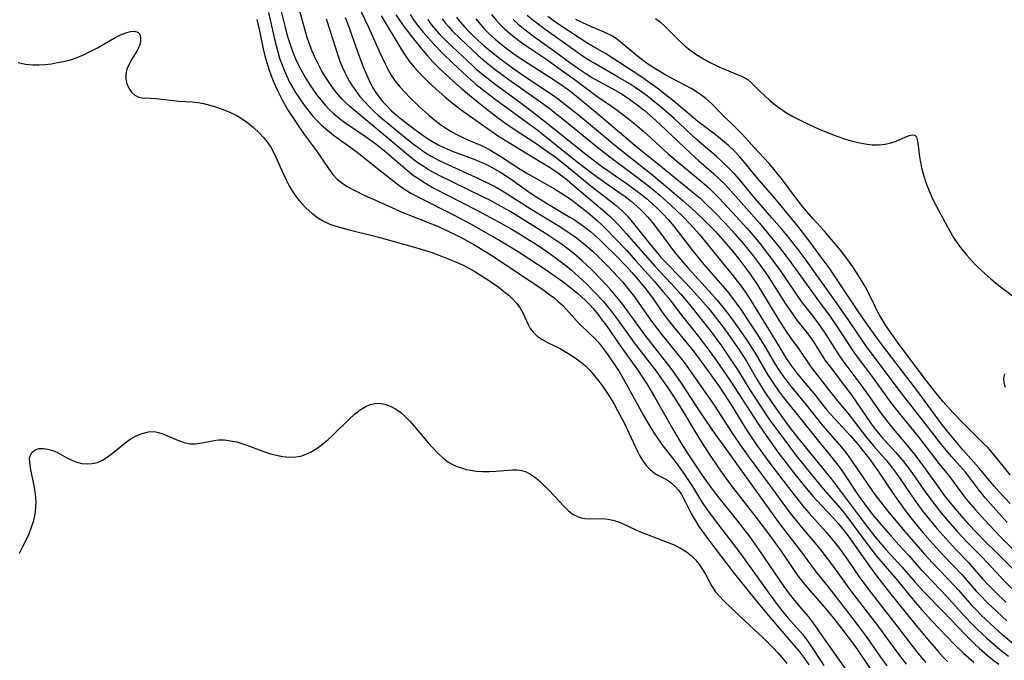
# Model space of a CAD drawing. Extents: x 1540090 to 1548292, y 2813817 to 2822019.
# Drawn here: x 1544397 to 1544640, y 2815986 to 2816145 of the extents above; entities that cross this region are included whole.
import ezdxf

# ---------------------------------------------------------------- set-up
doc = ezdxf.new("R2010")
doc.units = 0

msp = doc.modelspace()

# ---------------------------------------------------------------- linework, layer by layer
at = {"layer": 'WIL_029_Contours', "color": 0}
for points in [[(1544460.62, 2816150.23, 110), (1544462.46, 2816142.9, 110), (1544463.05, 2816140.72, 110), (1544463.76, 2816138.48, 110), (1544464.38, 2816136.82, 110), (1544465.06, 2816135.19, 110), (1544465.87, 2816133.46, 110), (1544466.76, 2816131.76, 110), (1544467.7, 2816130.1, 110), (1544468.72, 2816128.48, 110), (1544469.46, 2816127.4, 110), (1544470.39, 2816126.14, 110), (1544471.37, 2816124.93, 110), (1544472.39, 2816123.75, 110), (1544473.38, 2816122.69, 110), (1544474.42, 2816121.69, 110), (1544475.9, 2816120.44, 110), (1544477.45, 2816119.27, 110), (1544482.32, 2816115.95, 110), (1544483.94, 2816114.82, 110), (1544484.99, 2816114.04, 110), (1544486.95, 2816112.49, 110), (1544492.7, 2816107.53, 110), (1544494.19, 2816106.37, 110), (1544494.99, 2816105.8, 110), (1544496.23, 2816104.98, 110), (1544497.78, 2816104.04, 110), (1544499.37, 2816103.15, 110), (1544502.6, 2816101.45, 110), (1544510.02, 2816097.7, 110), (1544515.39, 2816094.79, 110), (1544518.72, 2816092.89, 110), (1544520.37, 2816091.92, 110), (1544522.86, 2816090.38, 110), (1544524.48, 2816089.35, 110), (1544527.67, 2816087.19, 110), (1544529.24, 2816086.08, 110), (1544530.77, 2816084.93, 110), (1544532.28, 2816083.74, 110), (1544533.24, 2816082.92, 110), (1544535.1, 2816081.26, 110), (1544536.94, 2816079.52, 110), (1544538.97, 2816077.48, 110), (1544541.13, 2816075.16, 110), (1544542.15, 2816073.95, 110), (1544542.87, 2816073.06, 110), (1544544.62, 2816070.72, 110), (1544547.72, 2816066.39, 110), (1544548.77, 2816064.96, 110), (1544554.17, 2816057.93, 110), (1544555.53, 2816056.07, 110), (1544556.9, 2816054.11, 110), (1544558.86, 2816051.1, 110), (1544560.77, 2816048.04, 110), (1544563.55, 2816043.37, 110), (1544565.37, 2816040.41, 110), (1544567.36, 2816037.34, 110), (1544569.59, 2816034.03, 110), (1544570.74, 2816032.4, 110), (1544572.73, 2816029.68, 110), (1544578.57, 2816022.21, 110), (1544582.2, 2816017.42, 110), (1544585.05, 2816013.43, 110), (1544588.11, 2816008.91, 110), (1544589.2, 2816007.37, 110), (1544590.09, 2816006.19, 110), (1544591.65, 2816004.31, 110), (1544593.92, 2816001.76, 110), (1544595.59, 2815999.81, 110), (1544597.7, 2815997.26, 110), (1544599.84, 2815994.55, 110), (1544601.92, 2815991.8, 110), (1544602.94, 2815990.41, 110), (1544603.93, 2815989, 110), (1544607.92, 2815983.15, 110)], [(1544611.3, 2815985.06, 112), (1544609.55, 2815987.45, 112), (1544606.17, 2815992.31, 112), (1544603.99, 2815995.3, 112), (1544601.57, 2815998.45, 112), (1544597, 2816004.31, 112), (1544593.59, 2816008.57, 112), (1544592.66, 2816009.8, 112), (1544589.92, 2816013.55, 112), (1544584.83, 2816020.15, 112), (1544582.92, 2816022.73, 112), (1544570.96, 2816039.37, 112), (1544568.81, 2816042.41, 112), (1544565.26, 2816047.65, 112), (1544560.42, 2816054.98, 112), (1544558.53, 2816057.73, 112), (1544557.62, 2816058.97, 112), (1544551.36, 2816066.94, 112), (1544550.27, 2816068.4, 112), (1544546.21, 2816074.07, 112), (1544544.89, 2816075.79, 112), (1544542.84, 2816078.21, 112), (1544540.67, 2816080.56, 112), (1544538.37, 2816082.9, 112), (1544537.15, 2816084.08, 112), (1544535.91, 2816085.22, 112), (1544533.85, 2816087.01, 112), (1544532.45, 2816088.11, 112), (1544531.02, 2816089.17, 112), (1544529.57, 2816090.19, 112), (1544526.8, 2816092, 112), (1544518.26, 2816097.32, 112), (1544515.87, 2816098.7, 112), (1544513.06, 2816100.22, 112), (1544511.51, 2816101, 112), (1544503.77, 2816104.75, 112), (1544500.74, 2816106.25, 112), (1544498.08, 2816107.68, 112), (1544496.79, 2816108.45, 112), (1544495.55, 2816109.28, 112), (1544494.35, 2816110.16, 112), (1544493.04, 2816111.19, 112), (1544487.88, 2816115.57, 112), (1544479.43, 2816122.54, 112), (1544478.35, 2816123.49, 112), (1544477.3, 2816124.47, 112), (1544476.56, 2816125.24, 112), (1544475.42, 2816126.54, 112), (1544474.42, 2816127.78, 112), (1544473.49, 2816129.07, 112), (1544472.5, 2816130.59, 112), (1544471.57, 2816132.16, 112), (1544470.7, 2816133.77, 112), (1544469.89, 2816135.41, 112), (1544469.15, 2816137.08, 112), (1544468.48, 2816138.78, 112), (1544467.91, 2816140.47, 112), (1544467.39, 2816142.19, 112), (1544465.47, 2816149.37, 112)], [(1544480.47, 2816148.51, 118), (1544483.06, 2816143.04, 118), (1544485.67, 2816137.09, 118), (1544487.08, 2816134.07, 118), (1544487.84, 2816132.61, 118), (1544488.71, 2816131.1, 118), (1544489.67, 2816129.68, 118), (1544490.83, 2816128.24, 118), (1544492.1, 2816126.86, 118), (1544493.23, 2816125.71, 118), (1544495.57, 2816123.43, 118), (1544498.01, 2816121.23, 118), (1544499.48, 2816120.02, 118), (1544500.99, 2816118.87, 118), (1544502.56, 2816117.81, 118), (1544503.7, 2816117.12, 118), (1544504.88, 2816116.48, 118), (1544506.08, 2816115.88, 118), (1544507.5, 2816115.23, 118), (1544511.3, 2816113.55, 118), (1544513.2, 2816112.58, 118), (1544514.16, 2816112.04, 118), (1544515.78, 2816111.05, 118), (1544520.57, 2816107.93, 118), (1544521.92, 2816107.09, 118), (1544524.65, 2816105.48, 118), (1544529.03, 2816103, 118), (1544530.64, 2816102.06, 118), (1544532.2, 2816101.07, 118), (1544533.5, 2816100.15, 118), (1544534.76, 2816099.19, 118), (1544537.25, 2816097.18, 118), (1544539.65, 2816095.12, 118), (1544540.8, 2816094.05, 118), (1544541.82, 2816093.05, 118), (1544544.14, 2816090.66, 118), (1544546.75, 2816087.91, 118), (1544549.19, 2816085.23, 118), (1544553.74, 2816080.13, 118), (1544555.94, 2816077.59, 118), (1544557.11, 2816076.16, 118), (1544557.86, 2816075.19, 118), (1544560.41, 2816071.76, 118), (1544564.61, 2816066.54, 118), (1544566.71, 2816063.83, 118), (1544568.75, 2816061, 118), (1544572.54, 2816055.49, 118), (1544579.44, 2816044.89, 118), (1544581.54, 2816041.75, 118), (1544584.54, 2816037.58, 118), (1544585.73, 2816035.98, 118), (1544588.12, 2816032.91, 118), (1544590.5, 2816029.95, 118), (1544592.94, 2816027.06, 118), (1544595.03, 2816024.72, 118), (1544597.93, 2816021.67, 118), (1544599.16, 2816020.3, 118), (1544600.33, 2816018.88, 118), (1544601.29, 2816017.65, 118), (1544603.17, 2816015.08, 118), (1544607.49, 2816008.93, 118), (1544608.68, 2816007.31, 118), (1544611.88, 2816003.19, 118), (1544618.03, 2815995.54, 118), (1544621.35, 2815991.56, 118), (1544623.87, 2815988.63, 118), (1544625.17, 2815987.22, 118), (1544626.19, 2815986.18, 118)], [(1544455.48, 2816144.91, 106), (1544456.14, 2816142.12, 106), (1544457.04, 2816137.66, 106), (1544457.45, 2816135.96, 106), (1544457.92, 2816134.28, 106), (1544458.43, 2816132.6, 106), (1544459.01, 2816130.94, 106), (1544459.64, 2816129.3, 106), (1544460.37, 2816127.66, 106), (1544461.03, 2816126.32, 106), (1544461.74, 2816125.01, 106), (1544462.48, 2816123.72, 106), (1544463.24, 2816122.44, 106), (1544465.17, 2816119.43, 106), (1544467.02, 2816116.72, 106), (1544467.97, 2816115.41, 106), (1544470.23, 2816112.44, 106), (1544473.14, 2816108.06, 106), (1544474.18, 2816106.69, 106), (1544475.33, 2816105.46, 106), (1544476.5, 2816104.5, 106), (1544477.78, 2816103.65, 106), (1544479.19, 2816102.85, 106), (1544480.67, 2816102.11, 106), (1544482.19, 2816101.41, 106), (1544486.31, 2816099.61, 106), (1544490.83, 2816097.53, 106), (1544492.34, 2816096.88, 106), (1544497.27, 2816094.98, 106), (1544500.68, 2816093.52, 106), (1544504.67, 2816091.66, 106), (1544506.17, 2816090.89, 106), (1544509.12, 2816089.26, 106), (1544512.25, 2816087.38, 106), (1544514.72, 2816085.8, 106), (1544518.78, 2816083.07, 106), (1544523.38, 2816080.04, 106), (1544526.17, 2816078.13, 106), (1544527.58, 2816077.1, 106), (1544528.94, 2816076.04, 106), (1544530.03, 2816075.13, 106), (1544531.07, 2816074.19, 106), (1544532.04, 2816073.22, 106), (1544534.69, 2816070.2, 106), (1544535.56, 2816069.31, 106), (1544537.74, 2816067.25, 106), (1544538.98, 2816066.02, 106), (1544539.83, 2816065.08, 106), (1544540.64, 2816064.1, 106), (1544542.25, 2816061.98, 106), (1544543.17, 2816060.67, 106), (1544544.07, 2816059.33, 106), (1544545, 2816057.85, 106), (1544546.76, 2816054.79, 106), (1544551.04, 2816047.02, 106), (1544552.84, 2816043.96, 106), (1544553.77, 2816042.47, 106), (1544554.74, 2816041.01, 106), (1544555.59, 2816039.8, 106), (1544559.14, 2816035.24, 106), (1544561.22, 2816032.36, 106), (1544562.21, 2816030.89, 106), (1544563.16, 2816029.39, 106), (1544564.87, 2816026.56, 106), (1544565.72, 2816025.24, 106), (1544566.61, 2816023.94, 106), (1544568.49, 2816021.37, 106), (1544572.58, 2816016.08, 106), (1544575.2, 2816012.59, 106), (1544582.02, 2816003.09, 106), (1544584.36, 2815999.92, 106), (1544585.57, 2815998.38, 106), (1544586.75, 2815996.95, 106), (1544590.34, 2815992.88, 106), (1544591.31, 2815991.61, 106), (1544592.23, 2815990.29, 106), (1544595.61, 2815985.14, 106)], [(1544458.33, 2816146.67, 108), (1544458.79, 2816144.79, 108), (1544459.84, 2816140.01, 108), (1544460.21, 2816138.45, 108), (1544460.63, 2816136.9, 108), (1544461.1, 2816135.36, 108), (1544461.63, 2816133.84, 108), (1544462.21, 2816132.34, 108), (1544462.86, 2816130.87, 108), (1544463.56, 2816129.43, 108), (1544464.32, 2816128.01, 108), (1544465.03, 2816126.82, 108), (1544466.06, 2816125.25, 108), (1544467.15, 2816123.73, 108), (1544468.3, 2816122.26, 108), (1544469.3, 2816121.04, 108), (1544470.34, 2816119.87, 108), (1544471.44, 2816118.76, 108), (1544472.89, 2816117.5, 108), (1544474.41, 2816116.32, 108), (1544479.07, 2816112.97, 108), (1544480.56, 2816111.83, 108), (1544482.79, 2816110, 108), (1544485.63, 2816107.84, 108), (1544490.14, 2816104.28, 108), (1544491.24, 2816103.48, 108), (1544492.36, 2816102.71, 108), (1544493.51, 2816102, 108), (1544495.74, 2816100.78, 108), (1544504.26, 2816096.5, 108), (1544508.44, 2816094.27, 108), (1544515.5, 2816090.25, 108), (1544520.04, 2816087.5, 108), (1544523.2, 2816085.5, 108), (1544526.52, 2816083.31, 108), (1544529.44, 2816081.3, 108), (1544530.88, 2816080.27, 108), (1544533.53, 2816078.26, 108), (1544534.81, 2816077.19, 108), (1544535.74, 2816076.36, 108), (1544536.75, 2816075.4, 108), (1544537.73, 2816074.4, 108), (1544538.67, 2816073.36, 108), (1544539.75, 2816072.04, 108), (1544540.79, 2816070.68, 108), (1544541.79, 2816069.29, 108), (1544545.18, 2816064.38, 108), (1544549.79, 2816057.93, 108), (1544550.9, 2816056.29, 108), (1544551.85, 2816054.78, 108), (1544553.76, 2816051.58, 108), (1544558.22, 2816043.74, 108), (1544559.95, 2816040.78, 108), (1544560.83, 2816039.34, 108), (1544562.63, 2816036.49, 108), (1544565.46, 2816032.3, 108), (1544567.29, 2816029.74, 108), (1544569.03, 2816027.46, 108), (1544574.39, 2816020.74, 108), (1544577.24, 2816017.03, 108), (1544579.54, 2816013.8, 108), (1544584.69, 2816006.24, 108), (1544585.76, 2816004.72, 108), (1544586.85, 2816003.23, 108), (1544587.97, 2816001.77, 108), (1544589.12, 2816000.36, 108), (1544591.73, 2815997.31, 108), (1544592.84, 2815995.86, 108), (1544597.19, 2815989.65, 108), (1544601.68, 2815983.33, 108)], [(1544472.6, 2816145.03, 114), (1544473.6, 2816142.03, 114), (1544475.5, 2816136.07, 114), (1544476.01, 2816134.63, 114), (1544476.57, 2816133.21, 114), (1544477.12, 2816131.98, 114), (1544477.72, 2816130.78, 114), (1544478.37, 2816129.61, 114), (1544479.03, 2816128.54, 114), (1544479.73, 2816127.5, 114), (1544480.95, 2816125.89, 114), (1544482.04, 2816124.63, 114), (1544483.2, 2816123.41, 114), (1544484.41, 2816122.24, 114), (1544485.66, 2816121.1, 114), (1544488.43, 2816118.75, 114), (1544492.94, 2816115.09, 114), (1544494.46, 2816113.89, 114), (1544495.8, 2816112.9, 114), (1544497.17, 2816111.97, 114), (1544498.59, 2816111.09, 114), (1544500.24, 2816110.18, 114), (1544501.93, 2816109.34, 114), (1544510.24, 2816105.55, 114), (1544513.16, 2816104.15, 114), (1544514.6, 2816103.42, 114), (1544516.01, 2816102.64, 114), (1544517.38, 2816101.82, 114), (1544523.25, 2816098.02, 114), (1544529.93, 2816093.96, 114), (1544531.59, 2816092.92, 114), (1544533.21, 2816091.84, 114), (1544534.42, 2816090.98, 114), (1544535.74, 2816089.96, 114), (1544537.13, 2816088.8, 114), (1544538.47, 2816087.61, 114), (1544539.78, 2816086.37, 114), (1544542.34, 2816083.82, 114), (1544543.58, 2816082.52, 114), (1544545.84, 2816080.01, 114), (1544547.86, 2816077.58, 114), (1544548.83, 2816076.31, 114), (1544549.75, 2816075.03, 114), (1544551.81, 2816072.02, 114), (1544553.7, 2816069.38, 114), (1544555.35, 2816067.27, 114), (1544559.58, 2816062.09, 114), (1544560.6, 2816060.78, 114), (1544561.6, 2816059.45, 114), (1544568.66, 2816049.29, 114), (1544572.95, 2816042.59, 114), (1544574.91, 2816039.74, 114), (1544576.94, 2816036.94, 114), (1544582.15, 2816029.91, 114), (1544585.23, 2816025.65, 114), (1544587.32, 2816022.84, 114), (1544589.74, 2816019.83, 114), (1544593.41, 2816015.51, 114), (1544594.62, 2816013.99, 114), (1544598.24, 2816009.22, 114), (1544602.23, 2816003.72, 114), (1544609.12, 2815994.72, 114), (1544613.83, 2815988.26, 114), (1544615.98, 2815985.49, 114)], [(1544477.27, 2816145.43, 116), (1544477.93, 2816143.72, 116), (1544480.43, 2816136.72, 116), (1544481.72, 2816133.24, 116), (1544482.87, 2816130.55, 116), (1544483.5, 2816129.26, 116), (1544484.17, 2816128.01, 116), (1544484.91, 2816126.82, 116), (1544485.71, 2816125.69, 116), (1544486.64, 2816124.54, 116), (1544487.65, 2816123.46, 116), (1544488.79, 2816122.35, 116), (1544489.98, 2816121.29, 116), (1544491.21, 2816120.26, 116), (1544493.74, 2816118.27, 116), (1544495.99, 2816116.61, 116), (1544497.44, 2816115.63, 116), (1544498.91, 2816114.7, 116), (1544500.42, 2816113.85, 116), (1544502.08, 2816113.05, 116), (1544503.77, 2816112.33, 116), (1544509.37, 2816110.25, 116), (1544510.54, 2816109.79, 116), (1544511.74, 2816109.27, 116), (1544512.92, 2816108.71, 116), (1544514.08, 2816108.1, 116), (1544515.52, 2816107.26, 116), (1544516.92, 2816106.35, 116), (1544518.3, 2816105.39, 116), (1544522.42, 2816102.45, 116), (1544524.04, 2816101.35, 116), (1544527.06, 2816099.46, 116), (1544532.84, 2816096.05, 116), (1544534.01, 2816095.33, 116), (1544535.66, 2816094.22, 116), (1544536.57, 2816093.54, 116), (1544537.91, 2816092.48, 116), (1544540.14, 2816090.52, 116), (1544541.53, 2816089.21, 116), (1544544.25, 2816086.51, 116), (1544546.9, 2816083.73, 116), (1544548.19, 2816082.31, 116), (1544550.23, 2816079.95, 116), (1544551.37, 2816078.57, 116), (1544552.54, 2816077.05, 116), (1544553.65, 2816075.51, 116), (1544555.66, 2816072.55, 116), (1544556.89, 2816070.89, 116), (1544558.55, 2816068.8, 116), (1544563.02, 2816063.36, 116), (1544564.1, 2816061.97, 116), (1544565.08, 2816060.65, 116), (1544569.58, 2816054.37, 116), (1544570.92, 2816052.42, 116), (1544572.76, 2816049.59, 116), (1544576.12, 2816044.06, 116), (1544576.99, 2816042.69, 116), (1544579.01, 2816039.71, 116), (1544581.12, 2816036.79, 116), (1544583.03, 2816034.23, 116), (1544588.56, 2816027.01, 116), (1544590.77, 2816024.24, 116), (1544591.9, 2816022.89, 116), (1544596.19, 2816018.16, 116), (1544598.28, 2816015.69, 116), (1544599.28, 2816014.41, 116), (1544600.37, 2816012.94, 116), (1544601.39, 2816011.48, 116), (1544604.4, 2816007.06, 116), (1544606.23, 2816004.54, 116), (1544608.13, 2816002.05, 116), (1544613.08, 2815995.74, 116), (1544618.56, 2815988.65, 116), (1544619.69, 2815987.26, 116), (1544620.85, 2815985.91, 116)], [(1544486.2, 2816145.84, 120), (1544491.27, 2816137.36, 120), (1544492.18, 2816135.95, 120), (1544493.16, 2816134.59, 120), (1544494.26, 2816133.24, 120), (1544495.44, 2816131.94, 120), (1544496.67, 2816130.68, 120), (1544497.93, 2816129.44, 120), (1544500.57, 2816126.98, 120), (1544501.93, 2816125.78, 120), (1544503.31, 2816124.61, 120), (1544504.8, 2816123.44, 120), (1544506, 2816122.55, 120), (1544512.18, 2816118.17, 120), (1544514.99, 2816116.23, 120), (1544518.16, 2816114.21, 120), (1544526.2, 2816109.41, 120), (1544527.78, 2816108.41, 120), (1544529.32, 2816107.37, 120), (1544530.76, 2816106.32, 120), (1544532.17, 2816105.22, 120), (1544533.52, 2816104.13, 120), (1544541.53, 2816097.37, 120), (1544542.73, 2816096.29, 120), (1544543.89, 2816095.16, 120), (1544544.72, 2816094.28, 120), (1544546.74, 2816092.01, 120), (1544551.44, 2816086.63, 120), (1544553.84, 2816083.94, 120), (1544557.89, 2816079.61, 120), (1544560.22, 2816077.05, 120), (1544562.44, 2816074.41, 120), (1544567.17, 2816068.44, 120), (1544568.24, 2816067.04, 120), (1544570.32, 2816064.19, 120), (1544572.33, 2816061.28, 120), (1544574.51, 2816057.94, 120), (1544577.33, 2816053.37, 120), (1544580.13, 2816049.04, 120), (1544582.06, 2816046.2, 120), (1544584.88, 2816042.26, 120), (1544588.75, 2816037.17, 120), (1544592.05, 2816033, 120), (1544595.45, 2816028.89, 120), (1544600.29, 2816023.3, 120), (1544601.32, 2816022, 120), (1544606.54, 2816014.97, 120), (1544608.77, 2816012.11, 120), (1544609.7, 2816010.99, 120), (1544613.44, 2816006.64, 120), (1544617.46, 2816001.7, 120), (1544618.67, 2816000.25, 120), (1544619.85, 2815998.93, 120), (1544622.27, 2815996.33, 120), (1544627.95, 2815990.38, 120), (1544630.28, 2815988.11, 120), (1544631.47, 2815987.02, 120), (1544632.7, 2815985.96, 120)], [(1544489.82, 2816146.06, 122), (1544490.69, 2816144.71, 122), (1544491.6, 2816143.43, 122), (1544493.52, 2816140.92, 122), (1544496.55, 2816137.16, 122), (1544497.63, 2816135.89, 122), (1544498.95, 2816134.47, 122), (1544500.33, 2816133.09, 122), (1544503.2, 2816130.43, 122), (1544505.96, 2816127.96, 122), (1544508.05, 2816126.19, 122), (1544512.34, 2816122.73, 122), (1544515.23, 2816120.5, 122), (1544516.69, 2816119.42, 122), (1544518.59, 2816118.09, 122), (1544524.74, 2816114.07, 122), (1544526.26, 2816113.04, 122), (1544529.18, 2816110.91, 122), (1544532.02, 2816108.69, 122), (1544538.15, 2816103.69, 122), (1544542.77, 2816100.11, 122), (1544544.27, 2816098.9, 122), (1544545.71, 2816097.64, 122), (1544547.06, 2816096.3, 122), (1544548.26, 2816094.91, 122), (1544552.51, 2816089.54, 122), (1544554.94, 2816086.66, 122), (1544556.2, 2816085.26, 122), (1544557.31, 2816084.09, 122), (1544561.94, 2816079.3, 122), (1544564.52, 2816076.49, 122), (1544567.01, 2816073.59, 122), (1544569.68, 2816070.23, 122), (1544570.75, 2816068.81, 122), (1544572.83, 2816065.92, 122), (1544574.84, 2816062.98, 122), (1544576.48, 2816060.39, 122), (1544579.08, 2816055.97, 122), (1544580.9, 2816053.04, 122), (1544582.8, 2816050.17, 122), (1544584.57, 2816047.68, 122), (1544587.1, 2816044.21, 122), (1544589.13, 2816041.56, 122), (1544597.49, 2816031.28, 122), (1544606.43, 2816019.4, 122), (1544608.6, 2816016.64, 122), (1544610.95, 2816013.88, 122), (1544614.89, 2816009.58, 122), (1544618.2, 2816005.76, 122), (1544620.28, 2816003.47, 122), (1544625.22, 2815998.41, 122), (1544630.57, 2815992.8, 122), (1544632.87, 2815990.55, 122), (1544634.05, 2815989.46, 122), (1544636.02, 2815987.75, 122), (1544637.36, 2815986.65, 122), (1544638.86, 2815985.5, 122)], [(1544493.34, 2816146.12, 124), (1544494.2, 2816144.81, 124), (1544495.35, 2816143.25, 124), (1544496.57, 2816141.74, 124), (1544497.86, 2816140.27, 124), (1544499.18, 2816138.83, 124), (1544501.31, 2816136.64, 124), (1544503.81, 2816134.19, 124), (1544506.36, 2816131.77, 124), (1544508.28, 2816130.04, 124), (1544509.69, 2816128.86, 124), (1544511.13, 2816127.71, 124), (1544514.07, 2816125.48, 124), (1544523.22, 2816118.77, 124), (1544524.68, 2816117.67, 124), (1544527.56, 2816115.42, 124), (1544534.69, 2816109.68, 124), (1544537.43, 2816107.55, 124), (1544539.68, 2816105.89, 124), (1544544.94, 2816102.21, 124), (1544546.48, 2816101.1, 124), (1544547.98, 2816099.95, 124), (1544549.42, 2816098.75, 124), (1544550.39, 2816097.86, 124), (1544551.32, 2816096.93, 124), (1544552.07, 2816096.13, 124), (1544553.2, 2816094.8, 124), (1544554.28, 2816093.41, 124), (1544557.57, 2816088.91, 124), (1544558.72, 2816087.39, 124), (1544559.62, 2816086.27, 124), (1544562.06, 2816083.45, 124), (1544567.96, 2816076.95, 124), (1544569.17, 2816075.57, 124), (1544570.35, 2816074.17, 124), (1544571.58, 2816072.61, 124), (1544572.65, 2816071.19, 124), (1544574.74, 2816068.32, 124), (1544576.74, 2816065.39, 124), (1544578.64, 2816062.4, 124), (1544581.74, 2816057.13, 124), (1544582.68, 2816055.64, 124), (1544583.66, 2816054.19, 124), (1544584.68, 2816052.77, 124), (1544585.69, 2816051.44, 124), (1544590.35, 2816045.56, 124), (1544593.97, 2816041.04, 124), (1544596.97, 2816037.4, 124), (1544598.86, 2816035, 124), (1544599.89, 2816033.59, 124), (1544600.88, 2816032.15, 124), (1544603.8, 2816027.78, 124), (1544604.8, 2816026.35, 124), (1544606.61, 2816023.9, 124), (1544607.69, 2816022.52, 124), (1544609.95, 2816019.82, 124), (1544612.25, 2816017.16, 124), (1544614.15, 2816015.04, 124), (1544616.61, 2816012.37, 124), (1544619.65, 2816008.94, 124), (1544620.76, 2816007.73, 124), (1544626.11, 2816002.15, 124), (1544627.4, 2816000.73, 124), (1544630.47, 2815997.24, 124), (1544632.37, 2815995.28, 124), (1544633.53, 2815994.15, 124), (1544635.9, 2815991.96, 124), (1544638.48, 2815989.72, 124), (1544639.87, 2815988.58, 124), (1544641.28, 2815987.46, 124)], [(1544497.7, 2816144.92, 126), (1544498.6, 2816143.7, 126), (1544499.55, 2816142.52, 126), (1544500.56, 2816141.37, 126), (1544501.61, 2816140.26, 126), (1544502.6, 2816139.27, 126), (1544508.74, 2816133.49, 126), (1544509.8, 2816132.54, 126), (1544511.31, 2816131.28, 126), (1544514.42, 2816128.88, 126), (1544520.78, 2816124.22, 126), (1544523.56, 2816122.15, 126), (1544527.76, 2816118.85, 126), (1544536.07, 2816112.16, 126), (1544538.94, 2816109.94, 126), (1544540.64, 2816108.67, 126), (1544542.24, 2816107.54, 126), (1544547.09, 2816104.19, 126), (1544548.69, 2816103.05, 126), (1544550.25, 2816101.87, 126), (1544551.76, 2816100.65, 126), (1544553.22, 2816099.38, 126), (1544554.63, 2816098.06, 126), (1544556, 2816096.69, 126), (1544557.08, 2816095.52, 126), (1544558.13, 2816094.3, 126), (1544559.07, 2816093.15, 126), (1544563.18, 2816087.75, 126), (1544564.87, 2816085.64, 126), (1544566, 2816084.3, 126), (1544570.62, 2816079.06, 126), (1544571.74, 2816077.73, 126), (1544572.83, 2816076.36, 126), (1544573.99, 2816074.78, 126), (1544575.12, 2816073.17, 126), (1544577.21, 2816070.05, 126), (1544579.16, 2816067.07, 126), (1544581.04, 2816064.04, 126), (1544583.62, 2816059.67, 126), (1544584.46, 2816058.32, 126), (1544585.54, 2816056.74, 126), (1544587.3, 2816054.44, 126), (1544591.28, 2816049.6, 126), (1544594.96, 2816044.96, 126), (1544595.98, 2816043.74, 126), (1544599.46, 2816039.78, 126), (1544600.3, 2816038.75, 126), (1544601.21, 2816037.56, 126), (1544602.97, 2816035.12, 126), (1544608.26, 2816027.47, 126), (1544610.19, 2816024.89, 126), (1544611.34, 2816023.43, 126), (1544615.64, 2816018.26, 126), (1544620.51, 2816012.71, 126), (1544622.47, 2816010.58, 126), (1544627.89, 2816004.96, 126), (1544629.03, 2816003.69, 126), (1544632.07, 2816000.2, 126), (1544633.26, 2815998.95, 126), (1544634.48, 2815997.72, 126), (1544637.01, 2815995.32, 126), (1544639.66, 2815992.94, 126), (1544642.41, 2815990.59, 126)], [(1544501.26, 2816145.09, 128), (1544502.01, 2816144.1, 128), (1544502.81, 2816143.14, 128), (1544503.73, 2816142.12, 128), (1544505.7, 2816140.17, 128), (1544510.11, 2816136.05, 128), (1544511.3, 2816135.01, 128), (1544512.81, 2816133.76, 128), (1544514.35, 2816132.55, 128), (1544517.52, 2816130.22, 128), (1544525.57, 2816124.55, 128), (1544527.72, 2816122.95, 128), (1544531.68, 2816119.82, 128), (1544539.68, 2816113.33, 128), (1544542.72, 2816110.92, 128), (1544545.59, 2816108.77, 128), (1544549.6, 2816105.87, 128), (1544552.36, 2816103.73, 128), (1544555.19, 2816101.37, 128), (1544557.93, 2816098.91, 128), (1544560.59, 2816096.35, 128), (1544562.69, 2816094.18, 128), (1544564.78, 2816091.85, 128), (1544566.75, 2816089.48, 128), (1544570.88, 2816084.33, 128), (1544573.19, 2816081.51, 128), (1544574.32, 2816080.08, 128), (1544575.42, 2816078.63, 128), (1544576.54, 2816077.03, 128), (1544577.62, 2816075.39, 128), (1544582.59, 2816067.29, 128), (1544585.39, 2816062.63, 128), (1544586.35, 2816061.11, 128), (1544587.76, 2816059.09, 128), (1544588.73, 2816057.79, 128), (1544589.74, 2816056.53, 128), (1544593.58, 2816051.89, 128), (1544596.39, 2816048.33, 128), (1544598.18, 2816046.31, 128), (1544601.25, 2816043.05, 128), (1544602.14, 2816042.05, 128), (1544603.96, 2816039.94, 128), (1544605.8, 2816037.7, 128), (1544606.85, 2816036.32, 128), (1544608.87, 2816033.49, 128), (1544612.68, 2816027.77, 128), (1544613.65, 2816026.37, 128), (1544616.24, 2816022.86, 128), (1544618.15, 2816020.42, 128), (1544620.14, 2816018.03, 128), (1544622.64, 2816015.13, 128), (1544625.15, 2816012.42, 128), (1544629.76, 2816007.65, 128), (1544630.69, 2816006.63, 128), (1544633.32, 2816003.58, 128), (1544634.16, 2816002.66, 128), (1544636.12, 2816000.66, 128), (1544638.37, 2815998.5, 128), (1544640.86, 2815996.21, 128)], [(1544504.84, 2816145.47, 130), (1544505.56, 2816144.52, 130), (1544506.73, 2816143.14, 130), (1544507.99, 2816141.83, 130), (1544509.3, 2816140.56, 130), (1544511.7, 2816138.37, 130), (1544512.77, 2816137.45, 130), (1544514.28, 2816136.21, 130), (1544515.84, 2816135.02, 130), (1544519.02, 2816132.72, 130), (1544522.25, 2816130.5, 130), (1544528.55, 2816126.29, 130), (1544529.93, 2816125.28, 130), (1544531.3, 2816124.25, 130), (1544534.99, 2816121.3, 130), (1544543.41, 2816114.35, 130), (1544546.36, 2816111.95, 130), (1544552.96, 2816106.76, 130), (1544557.07, 2816103.32, 130), (1544560.86, 2816100.05, 130), (1544563.01, 2816098.15, 130), (1544565.63, 2816095.69, 130), (1544566.89, 2816094.45, 130), (1544568.83, 2816092.45, 130), (1544570.61, 2816090.49, 130), (1544573.1, 2816087.57, 130), (1544575.13, 2816085.03, 130), (1544577.42, 2816081.94, 130), (1544579.19, 2816079.34, 130), (1544580.23, 2816077.68, 130), (1544584.25, 2816070.98, 130), (1544586.32, 2816067.74, 130), (1544587.4, 2816066.16, 130), (1544589.52, 2816063.27, 130), (1544592.09, 2816059.51, 130), (1544592.68, 2816058.7, 130), (1544598.55, 2816051.2, 130), (1544601.57, 2816047.57, 130), (1544605.95, 2816041.84, 130), (1544607.95, 2816039.45, 130), (1544611.01, 2816035.94, 130), (1544612.54, 2816034.06, 130), (1544613.54, 2816032.71, 130), (1544614.5, 2816031.33, 130), (1544618.24, 2816025.85, 130), (1544619.97, 2816023.48, 130), (1544621.65, 2816021.33, 130), (1544623.53, 2816019.07, 130), (1544625.84, 2816016.45, 130), (1544628.2, 2816013.89, 130), (1544631.36, 2816010.6, 130), (1544632.33, 2816009.54, 130), (1544634.89, 2816006.59, 130), (1544636.1, 2816005.26, 130), (1544638.01, 2816003.34, 130), (1544640.74, 2816000.73, 130)], [(1544509.64, 2816145.04, 132), (1544510.76, 2816143.66, 132), (1544511.95, 2816142.34, 132), (1544512.8, 2816141.48, 132), (1544514.38, 2816140.02, 132), (1544515.86, 2816138.78, 132), (1544517.39, 2816137.6, 132), (1544518.96, 2816136.45, 132), (1544520.57, 2816135.35, 132), (1544527.61, 2816130.8, 132), (1544530.75, 2816128.71, 132), (1544533.05, 2816127.06, 132), (1544535.91, 2816124.8, 132), (1544539.19, 2816122.08, 132), (1544549.97, 2816112.96, 132), (1544554.4, 2816109.35, 132), (1544561.14, 2816103.95, 132), (1544563.79, 2816101.75, 132), (1544565.02, 2816100.69, 132), (1544566.22, 2816099.59, 132), (1544568.5, 2816097.35, 132), (1544571.29, 2816094.47, 132), (1544573.57, 2816091.97, 132), (1544575.76, 2816089.43, 132), (1544577.89, 2816086.83, 132), (1544579.93, 2816084.16, 132), (1544581.69, 2816081.64, 132), (1544582.61, 2816080.24, 132), (1544586.18, 2816074.59, 132), (1544588.02, 2816071.86, 132), (1544588.98, 2816070.55, 132), (1544591.67, 2816067.17, 132), (1544592.49, 2816066.06, 132), (1544593.06, 2816065.24, 132), (1544596, 2816060.62, 132), (1544596.93, 2816059.31, 132), (1544600.74, 2816054.36, 132), (1544602.53, 2816051.94, 132), (1544607.19, 2816045.16, 132), (1544608.32, 2816043.64, 132), (1544609.98, 2816041.63, 132), (1544613.36, 2816037.9, 132), (1544614.46, 2816036.64, 132), (1544615.32, 2816035.6, 132), (1544616.95, 2816033.46, 132), (1544620.93, 2816027.81, 132), (1544622, 2816026.34, 132), (1544624.14, 2816023.53, 132), (1544626.33, 2816020.88, 132), (1544628.61, 2816018.31, 132), (1544631.18, 2816015.58, 132), (1544634.93, 2816011.78, 132), (1544635.88, 2816010.78, 132), (1544639.27, 2816007.06, 132), (1544640.22, 2816006.07, 132), (1544642.14, 2816004.2, 132)], [(1544513.47, 2816146.15, 134), (1544514.64, 2816144.74, 134), (1544515.58, 2816143.7, 134), (1544516.57, 2816142.7, 134), (1544517.84, 2816141.57, 134), (1544519.17, 2816140.51, 134), (1544520.54, 2816139.49, 134), (1544521.95, 2816138.5, 134), (1544527.12, 2816135, 134), (1544530.8, 2816132.4, 134), (1544533.93, 2816130.14, 134), (1544539.55, 2816125.98, 134), (1544543.63, 2816123.18, 134), (1544544.9, 2816122.27, 134), (1544547.38, 2816120.36, 134), (1544548.59, 2816119.36, 134), (1544551.1, 2816117.17, 134), (1544557.19, 2816111.66, 134), (1544560.16, 2816109.13, 134), (1544566.01, 2816104.27, 134), (1544567.34, 2816103.1, 134), (1544568.63, 2816101.89, 134), (1544569.66, 2816100.84, 134), (1544574.08, 2816096.11, 134), (1544576.57, 2816093.33, 134), (1544577.74, 2816091.97, 134), (1544579.87, 2816089.4, 134), (1544581.93, 2816086.75, 134), (1544584.83, 2816082.8, 134), (1544589.87, 2816075.44, 134), (1544590.93, 2816074, 134), (1544592.88, 2816071.53, 134), (1544594.53, 2816069.34, 134), (1544596.16, 2816066.98, 134), (1544599.26, 2816062.08, 134), (1544600.34, 2816060.53, 134), (1544605.04, 2816054.25, 134), (1544606.89, 2816051.62, 134), (1544609.12, 2816048.38, 134), (1544610.27, 2816046.79, 134), (1544612.35, 2816044.16, 134), (1544616.33, 2816039.47, 134), (1544618.15, 2816037.23, 134), (1544620.31, 2816034.34, 134), (1544623.45, 2816029.94, 134), (1544625.49, 2816027.14, 134), (1544626.55, 2816025.77, 134), (1544627.68, 2816024.37, 134), (1544630.05, 2816021.63, 134), (1544631.27, 2816020.3, 134), (1544633.58, 2816017.87, 134), (1544635.47, 2816015.94, 134), (1544638.34, 2816013.13, 134), (1544642.29, 2816009.19, 134)], [(1544518.82, 2816144.92, 136), (1544520.08, 2816143.75, 136), (1544521.4, 2816142.65, 136), (1544522.78, 2816141.59, 136), (1544524.19, 2816140.57, 136), (1544529.62, 2816136.7, 136), (1544532.51, 2816134.54, 136), (1544534.85, 2816132.85, 136), (1544537.28, 2816131.22, 136), (1544538.43, 2816130.52, 136), (1544540.07, 2816129.59, 136), (1544543.11, 2816127.95, 136), (1544545.38, 2816126.65, 136), (1544547.27, 2816125.43, 136), (1544548.28, 2816124.73, 136), (1544549.8, 2816123.59, 136), (1544551.28, 2816122.4, 136), (1544552.73, 2816121.16, 136), (1544554.07, 2816119.97, 136), (1544556.69, 2816117.52, 136), (1544562.63, 2816111.86, 136), (1544564.71, 2816109.99, 136), (1544568.41, 2816106.76, 136), (1544569.77, 2816105.52, 136), (1544571.08, 2816104.24, 136), (1544572.02, 2816103.24, 136), (1544579.72, 2816094.52, 136), (1544582.78, 2816090.84, 136), (1544584.66, 2816088.51, 136), (1544586.58, 2816086.05, 136), (1544588.61, 2816083.28, 136), (1544591.72, 2816078.87, 136), (1544592.8, 2816077.39, 136), (1544595, 2816074.47, 136), (1544597.02, 2816071.67, 136), (1544598.95, 2816068.87, 136), (1544602.46, 2816063.47, 136), (1544603.24, 2816062.36, 136), (1544607.81, 2816056.22, 136), (1544612.28, 2816050.01, 136), (1544613.48, 2816048.47, 136), (1544619.22, 2816041.45, 136), (1544624.1, 2816035.11, 136), (1544626.68, 2816031.88, 136), (1544629.89, 2816027.54, 136), (1544630.92, 2816026.23, 136), (1544632, 2816024.94, 136), (1544633.11, 2816023.67, 136), (1544635.39, 2816021.16, 136), (1544639.16, 2816017.16, 136), (1544642.81, 2816013.48, 136)], [(1544640.96, 2816020.5, 138), (1544637.47, 2816024.37, 138), (1544635.5, 2816026.66, 138), (1544633.93, 2816028.61, 138), (1544631.26, 2816032.21, 138), (1544630.66, 2816032.94, 138), (1544627.23, 2816036.86, 138), (1544624.76, 2816039.84, 138), (1544623.04, 2816041.98, 138), (1544618.66, 2816047.65, 138), (1544614.25, 2816053.22, 138), (1544610.65, 2816058.09, 138), (1544606.57, 2816063.5, 138), (1544605.62, 2816064.84, 138), (1544601.61, 2816070.75, 138), (1544598.38, 2816075.4, 138), (1544591.41, 2816085.16, 138), (1544589.37, 2816087.94, 138), (1544588.32, 2816089.3, 138), (1544587.25, 2816090.64, 138), (1544585.21, 2816093.08, 138), (1544582.79, 2816095.9, 138), (1544578.59, 2816100.7, 138), (1544576.97, 2816102.61, 138), (1544574.75, 2816105.33, 138), (1544573.6, 2816106.65, 138), (1544572.63, 2816107.67, 138), (1544570.36, 2816109.85, 138), (1544569.07, 2816111.01, 138), (1544564.19, 2816115.27, 138), (1544558.63, 2816120.43, 138), (1544556.08, 2816122.65, 138), (1544553.47, 2816124.8, 138), (1544552.01, 2816125.92, 138), (1544550.52, 2816127.01, 138), (1544549.01, 2816128.06, 138), (1544547.47, 2816129.07, 138), (1544544.83, 2816130.68, 138), (1544538.82, 2816134.07, 138), (1544537.92, 2816134.61, 138), (1544536.24, 2816135.68, 138), (1544534.71, 2816136.74, 138), (1544526.41, 2816142.64, 138), (1544523.68, 2816144.73, 138), (1544522.31, 2816145.89, 138)], [(1544641.66, 2816025.24, 140), (1544639, 2816028.13, 140), (1544637.76, 2816029.53, 140), (1544634.02, 2816033.95, 140), (1544630.03, 2816038.53, 140), (1544627.55, 2816041.42, 140), (1544625.97, 2816043.34, 140), (1544624.75, 2816044.91, 140), (1544618.84, 2816052.89, 140), (1544610.45, 2816063.88, 140), (1544608.73, 2816066.19, 140), (1544606.28, 2816069.66, 140), (1544604.23, 2816072.65, 140), (1544601.42, 2816076.79, 140), (1544597.8, 2816082.28, 140), (1544596.97, 2816083.47, 140), (1544595.26, 2816085.82, 140), (1544591.75, 2816090.52, 140), (1544589.19, 2816093.82, 140), (1544584.33, 2816099.72, 140), (1544582.33, 2816102.06, 140), (1544579.06, 2816105.81, 140), (1544575.79, 2816109.88, 140), (1544574.84, 2816110.98, 140), (1544573.51, 2816112.38, 140), (1544572.1, 2816113.71, 140), (1544570.62, 2816114.98, 140), (1544569.11, 2816116.18, 140), (1544564.5, 2816119.7, 140), (1544558.55, 2816124.69, 140), (1544557.18, 2816125.79, 140), (1544554.4, 2816127.91, 140), (1544551.57, 2816129.97, 140), (1544550.15, 2816130.97, 140), (1544547.11, 2816132.99, 140), (1544541.64, 2816136.48, 140), (1544538.45, 2816138.3, 140), (1544537.02, 2816139.15, 140), (1544534.88, 2816140.53, 140), (1544530.15, 2816143.66, 140), (1544528.75, 2816144.64, 140), (1544527.38, 2816145.67, 140)], [(1544641.66, 2816032.31, 142), (1544638.01, 2816036.91, 142), (1544636.23, 2816038.95, 142), (1544634.98, 2816040.25, 142), (1544630.06, 2816045.07, 142), (1544627.6, 2816047.63, 142), (1544625.23, 2816050.27, 142), (1544623.04, 2816052.92, 142), (1544621.02, 2816055.54, 142), (1544614.27, 2816064.51, 142), (1544612.05, 2816067.65, 142), (1544610.99, 2816069.23, 142), (1544609.56, 2816071.55, 142), (1544608.81, 2816072.89, 142), (1544608.13, 2816074.24, 142), (1544606.76, 2816077.19, 142), (1544605.82, 2816078.88, 142), (1544604.45, 2816081.2, 142), (1544603.72, 2816082.36, 142), (1544602.79, 2816083.75, 142), (1544601.81, 2816085.12, 142), (1544599.73, 2816087.84, 142), (1544597.54, 2816090.49, 142), (1544595.68, 2816092.62, 142), (1544592.96, 2816095.59, 142), (1544591.35, 2816097.48, 142), (1544590.36, 2816098.69, 142), (1544588.45, 2816101.16, 142), (1544585.4, 2816105.27, 142), (1544584.36, 2816106.61, 142), (1544583.28, 2816107.91, 142), (1544582.08, 2816109.26, 142), (1544578.43, 2816113.23, 142), (1544575.55, 2816116.46, 142), (1544574.73, 2816117.31, 142), (1544570.06, 2816121.85, 142), (1544567.92, 2816124.09, 142), (1544567.23, 2816124.74, 142), (1544566.5, 2816125.36, 142), (1544565.23, 2816126.29, 142), (1544563.89, 2816127.16, 142), (1544562.8, 2816127.81, 142), (1544561.28, 2816128.66, 142), (1544556.59, 2816131.15, 142), (1544555.05, 2816132.03, 142), (1544553.42, 2816133.05, 142), (1544551.83, 2816134.12, 142), (1544550.3, 2816135.24, 142), (1544549.12, 2816136.16, 142), (1544548.14, 2816136.97, 142), (1544545.28, 2816139.41, 142), (1544544.29, 2816140.17, 142), (1544543.25, 2816140.85, 142), (1544542.05, 2816141.48, 142), (1544540.79, 2816142.03, 142), (1544538.17, 2816143.07, 142), (1544536.03, 2816144.05, 142), (1544534.31, 2816144.94, 142)], [(1544554.05, 2816145.15, 144), (1544555.25, 2816144.24, 144), (1544556.42, 2816143.18, 144), (1544559.93, 2816139.64, 144), (1544561.17, 2816138.47, 144), (1544562.57, 2816137.32, 144), (1544564.01, 2816136.32, 144), (1544565.51, 2816135.4, 144), (1544567.06, 2816134.54, 144), (1544568.67, 2816133.72, 144), (1544570.29, 2816132.95, 144), (1544571.49, 2816132.43, 144), (1544574.18, 2816131.34, 144), (1544575.6, 2816130.71, 144), (1544576.89, 2816129.95, 144), (1544577.92, 2816129.1, 144), (1544579.88, 2816127.12, 144), (1544581.03, 2816126.01, 144), (1544582.27, 2816124.9, 144), (1544583.59, 2816123.83, 144), (1544584.98, 2816122.8, 144), (1544586.44, 2816121.83, 144), (1544587.99, 2816120.92, 144), (1544589.59, 2816120.07, 144), (1544591.24, 2816119.28, 144), (1544594.32, 2816117.9, 144), (1544597.39, 2816116.64, 144), (1544599.06, 2816116.01, 144), (1544600.72, 2816115.43, 144), (1544602.39, 2816114.92, 144), (1544604.14, 2816114.48, 144), (1544605.87, 2816114.15, 144), (1544607.57, 2816113.95, 144), (1544609.23, 2816113.9, 144), (1544610.81, 2816114.05, 144), (1544612.19, 2816114.39, 144), (1544613.49, 2816114.85, 144), (1544615.78, 2816115.85, 144), (1544616.75, 2816116.22, 144), (1544617.56, 2816116.4, 144), (1544618.17, 2816116.28, 144), (1544618.52, 2816115.88, 144), (1544618.74, 2816115.22, 144), (1544618.89, 2816114.37, 144), (1544619.31, 2816110.96, 144), (1544619.53, 2816109.64, 144), (1544619.81, 2816108.28, 144), (1544620.22, 2816106.71, 144), (1544620.72, 2816105.12, 144), (1544621.29, 2816103.52, 144), (1544621.93, 2816101.93, 144), (1544622.62, 2816100.36, 144), (1544623.38, 2816098.82, 144), (1544626.18, 2816093.63, 144), (1544627, 2816092.17, 144), (1544627.8, 2816090.83, 144), (1544628.66, 2816089.53, 144), (1544629.74, 2816088.08, 144), (1544630.89, 2816086.68, 144), (1544632.11, 2816085.32, 144), (1544633.38, 2816084.01, 144), (1544634.69, 2816082.75, 144), (1544636.83, 2816080.83, 144), (1544638.19, 2816079.72, 144), (1544639.57, 2816078.65, 144), (1544643.51, 2816075.68, 144)], [(1544396.49, 2816134.28, 104), (1544398.28, 2816133.88, 104), (1544400.09, 2816133.67, 104), (1544401.61, 2816133.66, 104), (1544403.13, 2816133.77, 104), (1544404.67, 2816133.97, 104), (1544406.19, 2816134.24, 104), (1544407.7, 2816134.54, 104), (1544409.38, 2816134.95, 104), (1544411.07, 2816135.51, 104), (1544412.75, 2816136.23, 104), (1544414.41, 2816137.05, 104), (1544416.03, 2816137.93, 104), (1544420.41, 2816140.47, 104), (1544421.77, 2816141.14, 104), (1544423.05, 2816141.64, 104), (1544424.23, 2816141.96, 104), (1544425.25, 2816142.04, 104), (1544426.03, 2816141.81, 104), (1544426.52, 2816141.25, 104), (1544426.73, 2816140.42, 104), (1544426.7, 2816139.43, 104), (1544426.42, 2816138.36, 104), (1544425.91, 2816137.28, 104), (1544424.55, 2816135.07, 104), (1544423.86, 2816133.85, 104), (1544423.33, 2816132.61, 104), (1544423.04, 2816131.36, 104), (1544423.06, 2816130.15, 104), (1544423.35, 2816128.98, 104), (1544423.84, 2816127.9, 104), (1544424.5, 2816126.95, 104), (1544425.28, 2816126.2, 104), (1544426.17, 2816125.7, 104), (1544427.08, 2816125.5, 104), (1544429.18, 2816125.45, 104), (1544430.46, 2816125.36, 104), (1544434.76, 2816124.84, 104), (1544436.28, 2816124.7, 104), (1544439.49, 2816124.54, 104), (1544440.89, 2816124.37, 104), (1544442.3, 2816124.1, 104), (1544443.72, 2816123.75, 104), (1544444.71, 2816123.47, 104), (1544446.16, 2816123.01, 104), (1544447.59, 2816122.5, 104), (1544448.99, 2816121.91, 104), (1544450.36, 2816121.24, 104), (1544451.83, 2816120.36, 104), (1544453.22, 2816119.36, 104), (1544454.66, 2816118.16, 104), (1544456.02, 2816116.89, 104), (1544457.14, 2816115.7, 104), (1544458.17, 2816114.43, 104), (1544458.92, 2816113.31, 104), (1544459.58, 2816112.11, 104), (1544460.19, 2816110.88, 104), (1544461.99, 2816106.8, 104), (1544462.71, 2816105.28, 104), (1544463.48, 2816103.81, 104), (1544464.31, 2816102.38, 104), (1544465.22, 2816101.03, 104), (1544466.4, 2816099.57, 104), (1544467.68, 2816098.24, 104), (1544469.04, 2816097.02, 104), (1544470.47, 2816095.94, 104), (1544471.95, 2816095.02, 104), (1544473.5, 2816094.3, 104), (1544474.48, 2816093.97, 104), (1544478.3, 2816092.93, 104), (1544483.63, 2816091.58, 104), (1544486.23, 2816090.88, 104), (1544494.1, 2816088.68, 104), (1544498.56, 2816087.34, 104), (1544501.15, 2816086.41, 104), (1544503.62, 2816085.4, 104), (1544504.81, 2816084.89, 104), (1544506.44, 2816084.13, 104), (1544508.04, 2816083.3, 104), (1544509.36, 2816082.57, 104), (1544510.5, 2816081.88, 104), (1544512.73, 2816080.43, 104), (1544514.05, 2816079.52, 104), (1544515.33, 2816078.61, 104), (1544516.55, 2816077.67, 104), (1544517.72, 2816076.7, 104), (1544518.75, 2816075.75, 104), (1544519.67, 2816074.76, 104), (1544520.47, 2816073.71, 104), (1544521.25, 2816072.33, 104), (1544522.52, 2816069.51, 104), (1544523.07, 2816068.49, 104), (1544523.75, 2816067.57, 104), (1544524.77, 2816066.62, 104), (1544526, 2816065.81, 104), (1544527.36, 2816065.07, 104), (1544530.29, 2816063.6, 104), (1544531.52, 2816062.9, 104), (1544532.75, 2816062.16, 104), (1544534.14, 2816061.25, 104), (1544535.48, 2816060.26, 104), (1544536.68, 2816059.26, 104), (1544537.86, 2816058.09, 104), (1544538.97, 2816056.83, 104), (1544540.02, 2816055.51, 104), (1544541.03, 2816054.13, 104), (1544541.99, 2816052.71, 104), (1544542.91, 2816051.25, 104), (1544543.79, 2816049.77, 104), (1544544.64, 2816048.24, 104), (1544546.25, 2816045.14, 104), (1544547.5, 2816042.54, 104), (1544549.05, 2816039.16, 104), (1544549.65, 2816037.92, 104), (1544550, 2816037.28, 104), (1544550.84, 2816035.9, 104), (1544551.75, 2816034.65, 104), (1544552.71, 2816033.59, 104), (1544553.74, 2816032.74, 104), (1544554.56, 2816032.26, 104), (1544556.28, 2816031.43, 104), (1544557.14, 2816030.91, 104), (1544557.98, 2816030.28, 104), (1544558.79, 2816029.54, 104), (1544559.67, 2816028.54, 104), (1544560.46, 2816027.41, 104), (1544560.72, 2816026.99, 104), (1544561.46, 2816025.59, 104), (1544562.91, 2816022.62, 104), (1544563.87, 2816020.93, 104), (1544564.75, 2816019.56, 104), (1544566.68, 2816016.83, 104), (1544568.73, 2816014.11, 104), (1544573.24, 2816008.28, 104), (1544578.99, 2816001.1, 104), (1544582.33, 2815997.06, 104), (1544587.68, 2815990.89, 104), (1544589.35, 2815988.88, 104), (1544590.83, 2815986.9, 104), (1544591.94, 2815985.31, 104)], [(1544640.31, 2816057.32, 144), (1544640.03, 2816056.1, 144), (1544640.12, 2816055.07, 144), (1544640.44, 2816054.03, 144)], [(1544396.79, 2816012.98, 102), (1544397.63, 2816014.55, 102), (1544398.43, 2816016.13, 102), (1544399.15, 2816017.73, 102), (1544399.79, 2816019.35, 102), (1544400.3, 2816021, 102), (1544400.64, 2816022.57, 102), (1544400.83, 2816024.15, 102), (1544400.87, 2816025.73, 102), (1544400.74, 2816027.49, 102), (1544400.48, 2816029.22, 102), (1544399.5, 2816034.05, 102), (1544399.32, 2816035.44, 102), (1544399.3, 2816036.17, 102), (1544399.38, 2816036.84, 102), (1544399.56, 2816037.38, 102), (1544399.83, 2816037.84, 102), (1544400.64, 2816038.5, 102), (1544401.58, 2816038.79, 102), (1544402.65, 2816038.84, 102), (1544403.82, 2816038.68, 102), (1544405.02, 2816038.32, 102), (1544406.18, 2816037.81, 102), (1544408.51, 2816036.54, 102), (1544409.7, 2816035.93, 102), (1544410.93, 2816035.44, 102), (1544412.2, 2816035.13, 102), (1544413.5, 2816035.01, 102), (1544414.78, 2816035.09, 102), (1544416.04, 2816035.39, 102), (1544417.46, 2816036.03, 102), (1544418.82, 2816036.92, 102), (1544420.14, 2816037.95, 102), (1544422.8, 2816040.12, 102), (1544424.17, 2816041.11, 102), (1544425.64, 2816041.95, 102), (1544427.15, 2816042.57, 102), (1544428.67, 2816042.94, 102), (1544430.16, 2816042.99, 102), (1544431.19, 2816042.81, 102), (1544432.21, 2816042.49, 102), (1544433.22, 2816042.07, 102), (1544436.07, 2816040.8, 102), (1544437.51, 2816040.28, 102), (1544438.98, 2816040, 102), (1544440.18, 2816039.99, 102), (1544441.39, 2816040.13, 102), (1544444.9, 2816040.82, 102), (1544445.98, 2816040.95, 102), (1544447.45, 2816040.94, 102), (1544448.95, 2816040.76, 102), (1544450.48, 2816040.44, 102), (1544452.02, 2816039.99, 102), (1544453.65, 2816039.4, 102), (1544455.35, 2816038.73, 102), (1544456.95, 2816038.13, 102), (1544458.58, 2816037.61, 102), (1544460.23, 2816037.17, 102), (1544461.88, 2816036.86, 102), (1544463.52, 2816036.7, 102), (1544465.14, 2816036.76, 102), (1544466.31, 2816036.96, 102), (1544467.44, 2816037.31, 102), (1544468.93, 2816038.01, 102), (1544470.37, 2816038.9, 102), (1544471.75, 2816039.94, 102), (1544473.11, 2816041.08, 102), (1544474.43, 2816042.29, 102), (1544478.32, 2816046.1, 102), (1544479.63, 2816047.32, 102), (1544480.98, 2816048.39, 102), (1544482.37, 2816049.24, 102), (1544483.47, 2816049.68, 102), (1544484.59, 2816049.94, 102), (1544485.72, 2816050, 102), (1544487.09, 2816049.79, 102), (1544488.43, 2816049.31, 102), (1544489.76, 2816048.6, 102), (1544491.04, 2816047.69, 102), (1544492.25, 2816046.63, 102), (1544493.28, 2816045.55, 102), (1544494.43, 2816044.26, 102), (1544497.85, 2816040.22, 102), (1544499.02, 2816038.91, 102), (1544500.2, 2816037.68, 102), (1544501.42, 2816036.54, 102), (1544502.69, 2816035.55, 102), (1544504.02, 2816034.76, 102), (1544505.13, 2816034.29, 102), (1544506.29, 2816033.92, 102), (1544507.25, 2816033.66, 102), (1544508.25, 2816033.45, 102), (1544509.77, 2816033.25, 102), (1544511.33, 2816033.17, 102), (1544512.9, 2816033.17, 102), (1544514.46, 2816033.23, 102), (1544518.69, 2816033.55, 102), (1544519.86, 2816033.56, 102), (1544520.98, 2816033.41, 102), (1544522.04, 2816033.03, 102), (1544523.22, 2816032.38, 102), (1544524.4, 2816031.56, 102), (1544525.55, 2816030.59, 102), (1544526.68, 2816029.53, 102), (1544527.91, 2816028.29, 102), (1544531.38, 2816024.53, 102), (1544532.5, 2816023.45, 102), (1544533.65, 2816022.54, 102), (1544534.88, 2816021.9, 102), (1544535.68, 2816021.67, 102), (1544536.51, 2816021.53, 102), (1544537.74, 2816021.47, 102), (1544540.31, 2816021.49, 102), (1544541.62, 2816021.43, 102), (1544542.71, 2816021.29, 102), (1544543.8, 2816021.05, 102), (1544544.86, 2816020.71, 102), (1544545.9, 2816020.28, 102), (1544549.02, 2816018.78, 102), (1544550.1, 2816018.31, 102), (1544551.78, 2816017.64, 102), (1544556.94, 2816015.7, 102), (1544558.62, 2816014.99, 102), (1544560.22, 2816014.19, 102), (1544561.72, 2816013.25, 102), (1544562.85, 2816012.33, 102), (1544563.88, 2816011.3, 102), (1544564.74, 2816010.28, 102), (1544565.5, 2816009.19, 102), (1544566.36, 2816007.73, 102), (1544567.96, 2816004.79, 102), (1544568.87, 2816003.4, 102), (1544569.81, 2816002.29, 102), (1544570.84, 2816001.23, 102), (1544575.06, 2815997.2, 102), (1544580.56, 2815992.06, 102), (1544581.91, 2815990.75, 102), (1544583.11, 2815989.52, 102), (1544584.27, 2815988.27, 102), (1544585.4, 2815986.99, 102), (1544586.5, 2815985.66, 102)]]:
    msp.add_polyline3d(points, dxfattribs=at)

doc.saveas('drawing.dxf')
